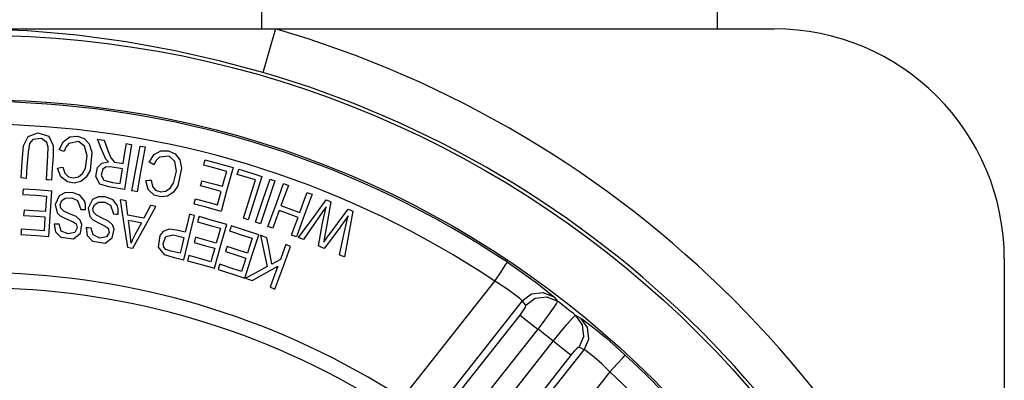
# Model space of a CAD drawing. Units: inches. Extents: x 0.1 to 21.4, y 0.1 to 16.5.
# Drawn here: x 3.6 to 5, y 13.8 to 14.3 of the extents above; entities that cross this region are included whole.
import ezdxf

# ---------------------------------------------------------------- set-up
doc = ezdxf.new("R2010")
doc.units = ezdxf.units.IN
doc.header["$MEASUREMENT"] = 0
doc.layers.add('TFR-TRI', color=7, linetype='CONTINUOUS', true_color=0xffffff)

msp = doc.modelspace()

# ---------------------------------------------------------------- linework, layer by layer
at = {"layer": 'TFR-TRI', "color": 9, "linetype": 'Continuous'}
for p, q in [((3.9604, 14.3012), (3.9604, 14.8945)), ((4.5854, 14.8945), (4.5854, 14.3012))]:
    msp.add_line(p, q, dxfattribs=at)
at = {"layer": 'TFR-TRI', "color": 252, "linetype": 'Continuous'}
for p, q in [((3.5697, 14.3012), (3.9793, 14.3012)), ((3.639, 14.2984), (3.5708, 14.3011)), ((3.707, 14.2925), (3.639, 14.2984)), ((3.9793, 14.3012), (3.9729, 14.2792)), ((3.9793, 14.3012), (4.6635, 14.3012)), ((3.7743, 14.2834), (3.707, 14.2925)), ((3.8413, 14.2712), (3.7743, 14.2834)), ((3.902, 14.2574), (3.8413, 14.2712)), ((3.9729, 14.2792), (3.9674, 14.2602)), ((3.9619, 14.2413), (3.902, 14.2574)), ((3.9674, 14.2602), (3.9635, 14.247)), ((3.9635, 14.247), (3.9619, 14.2413)), ((3.6334, 14.1406), (3.6396, 14.1535)), ((3.6396, 14.1535), (3.6532, 14.1585)), ((3.646, 14.1493), (3.6416, 14.1436)), ((3.6582, 14.1504), (3.646, 14.1493)), ((3.6532, 14.1585), (3.6679, 14.1538)), ((3.6654, 14.1451), (3.6582, 14.1504)), ((3.6679, 14.1538), (3.674, 14.1409)), ((3.688, 14.1467), (3.6967, 14.1528)), ((3.6967, 14.1528), (3.7072, 14.1538)), ((3.7072, 14.1538), (3.7167, 14.1506)), ((3.7167, 14.1506), (3.7236, 14.1431)), ((3.7397, 14.1369), (3.7351, 14.1496)), ((3.7351, 14.1496), (3.74, 14.1489)), ((3.6315, 14.1189), (3.6334, 14.1406)), ((3.6416, 14.1436), (3.6395, 14.1319)), ((3.6672, 14.1386), (3.6654, 14.1451)), ((3.6669, 14.1272), (3.6672, 14.1386)), ((3.674, 14.1409), (3.6739, 14.1263)), ((3.6821, 14.1355), (3.688, 14.1467)), ((3.6913, 14.1386), (3.6889, 14.1327)), ((3.6956, 14.1439), (3.6913, 14.1386)), ((3.7086, 14.1463), (3.6956, 14.1439)), ((3.7172, 14.1399), (3.7086, 14.1463)), ((3.7206, 14.1269), (3.7172, 14.1399)), ((3.7236, 14.1431), (3.7272, 14.1319)), ((3.7462, 14.1223), (3.7397, 14.1369)), ((3.74, 14.1489), (3.7439, 14.1483)), ((3.7439, 14.1483), (3.7489, 14.1342)), ((3.7726, 14.1316), (3.7745, 14.1436)), ((3.7745, 14.1436), (3.7784, 14.143)), ((3.7814, 14.1426), (3.7762, 14.108)), ((3.7784, 14.143), (3.7814, 14.1426)), ((3.7885, 14.1133), (3.7934, 14.1403)), ((3.7934, 14.1403), (3.7973, 14.1396)), ((3.8003, 14.1391), (3.7941, 14.1046)), ((3.7973, 14.1396), (3.8003, 14.1391)), ((3.6395, 14.1319), (3.6381, 14.1117)), ((3.6647, 14.094), (3.6669, 14.1272)), ((3.6739, 14.1263), (3.6728, 14.1099)), ((3.6851, 14.1343), (3.6821, 14.1355)), ((3.6889, 14.1327), (3.6851, 14.1343)), ((3.7183, 14.1101), (3.7206, 14.1269)), ((3.7272, 14.1319), (3.7248, 14.1069)), ((3.7475, 14.1207), (3.7462, 14.1223)), ((3.7489, 14.1342), (3.7531, 14.124)), ((3.7531, 14.124), (3.7584, 14.1183)), ((3.7703, 14.1162), (3.7726, 14.1316)), ((3.8057, 14.1181), (3.8127, 14.1286)), ((3.8127, 14.1286), (3.8219, 14.1339)), ((3.82, 14.1251), (3.8152, 14.1203)), ((3.8331, 14.1262), (3.82, 14.1251)), ((3.8219, 14.1339), (3.8325, 14.1338)), ((3.8325, 14.1338), (3.8416, 14.1296)), ((3.8411, 14.119), (3.8331, 14.1262)), ((3.8416, 14.1296), (3.8478, 14.1215)), ((3.63, 14.0964), (3.6315, 14.1189)), ((3.6381, 14.1117), (3.637, 14.0959)), ((3.6728, 14.1099), (3.6717, 14.0936)), ((3.6802, 14.11), (3.6842, 14.1107)), ((3.6846, 14.098), (3.6802, 14.11)), ((3.6842, 14.1107), (3.6873, 14.1112)), ((3.6873, 14.1112), (3.69, 14.1029)), ((3.7145, 14.1027), (3.7183, 14.1101)), ((3.7325, 14.0983), (3.735, 14.111)), ((3.735, 14.111), (3.7408, 14.1166)), ((3.7408, 14.1166), (3.75, 14.1186)), ((3.746, 14.1112), (3.742, 14.1083)), ((3.7523, 14.1116), (3.746, 14.1112)), ((3.75, 14.1186), (3.7475, 14.1207)), ((3.7692, 14.1091), (3.7523, 14.1116)), ((3.7584, 14.1183), (3.7644, 14.1171)), ((3.7644, 14.1171), (3.7703, 14.1162)), ((3.7678, 14.1001), (3.7692, 14.1091)), ((3.7822, 14.0788), (3.7885, 14.1133)), ((3.8085, 14.1166), (3.8057, 14.1181)), ((3.8121, 14.1146), (3.8085, 14.1166)), ((3.8152, 14.1203), (3.8121, 14.1146)), ((3.8431, 14.1057), (3.8411, 14.119)), ((3.8502, 14.11), (3.8453, 14.0854)), ((3.8478, 14.1215), (3.8502, 14.11)), ((3.8807, 14.1141), (3.8818, 14.118)), ((3.8946, 14.1103), (3.8807, 14.1141)), ((3.8818, 14.118), (3.8827, 14.1212)), ((3.8827, 14.1212), (3.9041, 14.1153)), ((3.9122, 14.1055), (3.8946, 14.1103)), ((3.9041, 14.1153), (3.9209, 14.1108)), ((3.9209, 14.1108), (3.9117, 14.077)), ((3.6331, 14.0962), (3.63, 14.0964)), ((3.637, 14.0959), (3.6331, 14.0962)), ((3.6936, 14.0909), (3.6846, 14.098)), ((3.69, 14.1029), (3.6949, 14.0982)), ((3.6949, 14.0982), (3.702, 14.0966)), ((3.702, 14.0966), (3.7087, 14.0979)), ((3.7087, 14.0979), (3.7145, 14.1027)), ((3.7194, 14.0976), (3.7118, 14.0917)), ((3.7248, 14.1069), (3.7194, 14.0976)), ((3.7379, 14.0879), (3.7325, 14.0983)), ((3.742, 14.1083), (3.7397, 14.1001)), ((3.7397, 14.1001), (3.7435, 14.0933)), ((3.7661, 14.0887), (3.7678, 14.1001)), ((3.7762, 14.108), (3.772, 14.0808)), ((3.7941, 14.1046), (3.7891, 14.0776)), ((3.8391, 14.0892), (3.8431, 14.1057)), ((3.9066, 14.085), (3.9098, 14.0965)), ((3.9098, 14.0965), (3.9122, 14.1055)), ((3.9266, 14.1014), (3.9278, 14.1054)), ((3.9376, 14.098), (3.9266, 14.1014)), ((3.9278, 14.1054), (3.9288, 14.1085)), ((3.9288, 14.1085), (3.9465, 14.103)), ((3.9516, 14.0937), (3.9376, 14.098)), ((3.9465, 14.103), (3.9605, 14.0986)), ((3.9605, 14.0986), (3.9501, 14.0652)), ((3.6678, 14.0938), (3.6647, 14.094)), ((3.6717, 14.0936), (3.6678, 14.0938)), ((3.7028, 14.0895), (3.6936, 14.0909)), ((3.7118, 14.0917), (3.7028, 14.0895)), ((3.7506, 14.0841), (3.7379, 14.0879)), ((3.7435, 14.0933), (3.7555, 14.0903)), ((3.772, 14.0808), (3.7506, 14.0841)), ((3.7555, 14.0903), (3.7661, 14.0887)), ((3.8013, 14.0929), (3.8053, 14.0932)), ((3.8044, 14.0805), (3.8013, 14.0929)), ((3.8053, 14.0932), (3.8084, 14.0934)), ((3.8084, 14.0934), (3.8103, 14.0848)), ((3.8103, 14.0848), (3.8147, 14.0796)), ((3.8284, 14.0781), (3.8347, 14.0822)), ((3.8347, 14.0822), (3.8391, 14.0892)), ((3.8453, 14.0854), (3.839, 14.0767)), ((3.8763, 14.0856), (3.8774, 14.0896)), ((3.8888, 14.0822), (3.8763, 14.0856)), ((3.8774, 14.0896), (3.8783, 14.0927)), ((3.8783, 14.0927), (3.8942, 14.0884)), ((3.9047, 14.0779), (3.8888, 14.0822)), ((3.8942, 14.0884), (3.9066, 14.085)), ((3.9444, 14.0705), (3.9516, 14.0937)), ((3.9629, 14.0688), (3.9717, 14.0948)), ((3.9784, 14.0926), (3.9672, 14.0594)), ((3.9717, 14.0948), (3.9754, 14.0936)), ((3.9754, 14.0936), (3.9784, 14.0926)), ((3.9808, 14.0628), (3.9903, 14.0886)), ((3.9903, 14.0886), (3.994, 14.0873)), ((3.9969, 14.0862), (3.9912, 14.0707)), ((3.994, 14.0873), (3.9969, 14.0862)), ((3.6325, 14.0771), (3.6323, 14.0738)), ((3.6323, 14.0738), (3.6505, 14.0726)), ((3.6328, 14.0812), (3.6325, 14.0771)), ((3.6502, 14.08), (3.6328, 14.0812)), ((3.6724, 14.0784), (3.6502, 14.08)), ((3.6505, 14.0726), (3.6648, 14.0715)), ((3.6648, 14.0715), (3.664, 14.0597)), ((3.6704, 14.051), (3.6724, 14.0784)), ((3.6824, 14.0719), (3.6768, 14.0601)), ((3.6902, 14.0762), (3.6824, 14.0719)), ((3.6857, 14.0654), (3.6907, 14.0688)), ((3.6999, 14.0766), (3.6902, 14.0762)), ((3.6907, 14.0688), (3.6996, 14.0691)), ((3.6996, 14.0691), (3.7076, 14.0653)), ((3.7106, 14.0727), (3.6999, 14.0766)), ((3.7169, 14.0648), (3.7106, 14.0727)), ((3.736, 14.0707), (3.728, 14.0667)), ((3.7456, 14.0707), (3.736, 14.0707)), ((3.7562, 14.0664), (3.7456, 14.0707)), ((3.7853, 14.0783), (3.7822, 14.0788)), ((3.7891, 14.0776), (3.7853, 14.0783)), ((3.8127, 14.0726), (3.8044, 14.0805)), ((3.8217, 14.0703), (3.8127, 14.0726)), ((3.8147, 14.0796), (3.8216, 14.0774)), ((3.8216, 14.0774), (3.8284, 14.0781)), ((3.8308, 14.0716), (3.8217, 14.0703)), ((3.839, 14.0767), (3.8308, 14.0716)), ((3.8997, 14.0594), (3.9025, 14.0698)), ((3.9025, 14.0698), (3.9047, 14.0779)), ((3.9117, 14.077), (3.9045, 14.0505)), ((3.9352, 14.041), (3.9444, 14.0705)), ((3.9517, 14.0356), (3.9629, 14.0688)), ((3.9912, 14.0707), (3.9867, 14.0586)), ((4.0294, 14.0742), (4.0173, 14.0413)), ((4.0183, 14.0645), (4.0228, 14.0766)), ((4.0228, 14.0766), (4.0265, 14.0752)), ((4.0265, 14.0752), (4.0294, 14.0742)), ((3.664, 14.0597), (3.6634, 14.0503)), ((3.6768, 14.0601), (3.6797, 14.0484)), ((3.6836, 14.0602), (3.6857, 14.0654)), ((3.6845, 14.055), (3.6836, 14.0602)), ((3.6888, 14.0508), (3.6845, 14.055)), ((3.7076, 14.0653), (3.7119, 14.0533)), ((3.7183, 14.06), (3.7169, 14.0648)), ((3.7186, 14.0533), (3.7183, 14.06)), ((3.728, 14.0667), (3.7219, 14.0551)), ((3.7219, 14.0551), (3.7244, 14.0433)), ((3.7287, 14.0549), (3.731, 14.06)), ((3.7295, 14.0496), (3.7287, 14.0549)), ((3.731, 14.06), (3.7361, 14.0632)), ((3.7361, 14.0632), (3.7451, 14.0632)), ((3.7451, 14.0632), (3.7529, 14.0591)), ((3.7529, 14.0591), (3.7568, 14.047)), ((3.7622, 14.0582), (3.7562, 14.0664)), ((3.7634, 14.0534), (3.7622, 14.0582)), ((3.7697, 14.066), (3.7662, 14.0666)), ((3.7662, 14.0666), (3.7717, 14.03)), ((3.7741, 14.0651), (3.7697, 14.066)), ((3.7752, 14.0565), (3.7741, 14.0651)), ((3.7767, 14.0454), (3.7752, 14.0565)), ((3.8012, 14.0321), (3.8151, 14.0574)), ((3.8078, 14.0588), (3.8026, 14.049)), ((3.811, 14.0582), (3.8078, 14.0588)), ((3.8151, 14.0574), (3.811, 14.0582)), ((3.8675, 14.0605), (3.8686, 14.0645)), ((3.8838, 14.0561), (3.8675, 14.0605)), ((3.8686, 14.0645), (3.8694, 14.0676)), ((3.8694, 14.0676), (3.8864, 14.063)), ((3.9045, 14.0505), (3.8838, 14.0561)), ((3.8864, 14.063), (3.8997, 14.0594)), ((3.9501, 14.0652), (3.9419, 14.0389)), ((3.9672, 14.0594), (3.9584, 14.0334)), ((3.9687, 14.03), (3.9808, 14.0628)), ((3.9867, 14.0586), (4.0012, 14.0532)), ((4.0126, 14.049), (4.0183, 14.0645)), ((4.0321, 14.0436), (4.0488, 14.0664)), ((4.0486, 14.057), (4.0407, 14.0454)), ((4.0436, 14.0343), (4.0486, 14.057)), ((4.0488, 14.0664), (4.0523, 14.0649)), ((4.055, 14.0638), (4.0492, 14.03)), ((4.0523, 14.0649), (4.055, 14.0638)), ((3.6337, 14.0483), (3.6335, 14.0451)), ((3.6335, 14.0451), (3.6499, 14.0439)), ((3.634, 14.0524), (3.6337, 14.0483)), ((3.6469, 14.0515), (3.634, 14.0524)), ((3.6634, 14.0503), (3.6469, 14.0515)), ((3.6499, 14.0439), (3.6628, 14.043)), ((3.6628, 14.043), (3.6621, 14.0323)), ((3.668, 14.0161), (3.6704, 14.051)), ((3.6797, 14.0484), (3.6835, 14.0446)), ((3.6835, 14.0446), (3.6911, 14.0407)), ((3.6957, 14.0476), (3.6888, 14.0508)), ((3.7054, 14.0433), (3.6957, 14.0476)), ((3.711, 14.0383), (3.7054, 14.0433)), ((3.7119, 14.0533), (3.7156, 14.0533)), ((3.7156, 14.0533), (3.7186, 14.0533)), ((3.7244, 14.0433), (3.7281, 14.0393)), ((3.7336, 14.0453), (3.7295, 14.0496)), ((3.7404, 14.0419), (3.7336, 14.0453)), ((3.7499, 14.0371), (3.7404, 14.0419)), ((3.7568, 14.047), (3.7605, 14.0468)), ((3.7605, 14.0468), (3.7634, 14.0467)), ((3.7634, 14.0467), (3.7634, 14.0534)), ((3.7863, 14.0436), (3.7767, 14.0454)), ((3.7985, 14.0413), (3.7863, 14.0436)), ((3.8026, 14.049), (3.7985, 14.0413)), ((3.8612, 14.0465), (3.8579, 14.0327)), ((3.8642, 14.0458), (3.8612, 14.0465)), ((3.8616, 14.0182), (3.8681, 14.0449)), ((3.8681, 14.0449), (3.8642, 14.0458)), ((3.8742, 14.0433), (3.873, 14.0393)), ((3.891, 14.0386), (3.8742, 14.0433)), ((3.9842, 14.0516), (3.9792, 14.0382)), ((3.9956, 14.0474), (3.9842, 14.0516)), ((4.0101, 14.0421), (3.9956, 14.0474)), ((4.0012, 14.0532), (4.0126, 14.049)), ((4.0061, 14.0315), (4.0101, 14.0421)), ((4.0173, 14.0413), (4.0078, 14.0155)), ((4.0109, 14.0146), (4.0321, 14.0436)), ((4.0407, 14.0454), (4.0316, 14.0324)), ((4.0643, 14.0341), (4.0787, 14.0537)), ((4.0787, 14.0442), (4.0721, 14.0348)), ((4.0735, 14.0208), (4.0787, 14.0442)), ((4.0787, 14.0537), (4.0824, 14.0521)), ((4.0853, 14.0509), (4.0788, 14.0156)), ((4.0824, 14.0521), (4.0853, 14.0509)), ((3.6621, 14.0323), (3.6615, 14.0239)), ((3.6784, 14.033), (3.6754, 14.0331)), ((3.6754, 14.0331), (3.6772, 14.0223)), ((3.6822, 14.0329), (3.6784, 14.033)), ((3.6851, 14.0234), (3.6822, 14.0329)), ((3.6911, 14.0407), (3.7013, 14.0363)), ((3.7013, 14.0363), (3.7054, 14.0334)), ((3.7069, 14.0279), (3.7036, 14.0216)), ((3.7054, 14.0334), (3.7069, 14.0279)), ((3.7135, 14.0323), (3.711, 14.0383)), ((3.7115, 14.0205), (3.7135, 14.0323)), ((3.7225, 14.028), (3.7195, 14.0281)), ((3.7195, 14.0281), (3.7209, 14.0173)), ((3.7263, 14.0277), (3.7225, 14.028)), ((3.7288, 14.0181), (3.7263, 14.0277)), ((3.7281, 14.0393), (3.7355, 14.0351)), ((3.7355, 14.0351), (3.7455, 14.0304)), ((3.7455, 14.0304), (3.7495, 14.0273)), ((3.7553, 14.032), (3.7499, 14.0371)), ((3.7576, 14.0259), (3.7553, 14.032)), ((3.7717, 14.03), (3.776, 14.0012)), ((3.7794, 14.0232), (3.7776, 14.0384)), ((3.7776, 14.0384), (3.7875, 14.0365)), ((3.7834, 13.9998), (3.8012, 14.0321)), ((3.7875, 14.0365), (3.7953, 14.035)), ((3.7953, 14.035), (3.7901, 14.0256)), ((3.8579, 14.0327), (3.8552, 14.0218)), ((3.873, 14.0393), (3.8722, 14.0362)), ((3.8722, 14.0362), (3.8897, 14.0313)), ((3.8897, 14.0313), (3.9036, 14.0273)), ((3.9123, 14.0325), (3.891, 14.0386)), ((3.9048, 14.0061), (3.9123, 14.0325)), ((3.9185, 14.0307), (3.9172, 14.0268)), ((3.9351, 14.0253), (3.9185, 14.0307)), ((3.9382, 14.0401), (3.9352, 14.041)), ((3.9419, 14.0389), (3.9382, 14.0401)), ((3.9547, 14.0346), (3.9517, 14.0356)), ((3.9584, 14.0334), (3.9547, 14.0346)), ((3.9716, 14.0289), (3.9687, 14.03)), ((3.9753, 14.0276), (3.9716, 14.0289)), ((3.9792, 14.0382), (3.9753, 14.0276)), ((4.0012, 14.018), (4.0061, 14.0315)), ((4.0316, 14.0324), (4.0174, 14.0119)), ((4.0383, 14.003), (4.0436, 14.0343)), ((4.0669, 14.0277), (4.0461, 13.9996)), ((4.0492, 14.03), (4.0466, 14.0152)), ((4.0582, 14.0258), (4.0643, 14.0341)), ((4.0695, 14.0312), (4.0669, 14.0277)), ((4.0721, 14.0348), (4.0695, 14.0312)), ((3.6299, 14.022), (3.6297, 14.0188)), ((3.6297, 14.0188), (3.6511, 14.0173)), ((3.6302, 14.0261), (3.6299, 14.022)), ((3.644, 14.0251), (3.6302, 14.0261)), ((3.6615, 14.0239), (3.644, 14.0251)), ((3.6511, 14.0173), (3.668, 14.0161)), ((3.6772, 14.0223), (3.6845, 14.0149)), ((3.6845, 14.0149), (3.7019, 14.013)), ((3.6945, 14.0195), (3.6851, 14.0234)), ((3.7036, 14.0216), (3.6945, 14.0195)), ((3.7019, 14.013), (3.7115, 14.0205)), ((3.7209, 14.0173), (3.7279, 14.0096)), ((3.7381, 14.0139), (3.7288, 14.0181)), ((3.7472, 14.0156), (3.7381, 14.0139)), ((3.7452, 14.0071), (3.7551, 14.0142)), ((3.7508, 14.0217), (3.7472, 14.0156)), ((3.7495, 14.0273), (3.7508, 14.0217)), ((3.7551, 14.0142), (3.7576, 14.0259)), ((3.7811, 14.0069), (3.7794, 14.0232)), ((3.7861, 14.0181), (3.7831, 14.0119)), ((3.7901, 14.0256), (3.7861, 14.0181)), ((3.8205, 14.0172), (3.818, 14.0015)), ((3.8252, 14.0231), (3.8205, 14.0172)), ((3.8249, 14.0063), (3.8286, 14.0161)), ((3.8327, 14.026), (3.8252, 14.0231)), ((3.8286, 14.0161), (3.8387, 14.0182)), ((3.8433, 14.0247), (3.8327, 14.026)), ((3.8387, 14.0182), (3.8535, 14.0147)), ((3.8552, 14.0218), (3.8433, 14.0247)), ((3.8535, 14.0147), (3.8506, 14.0025)), ((3.8534, 13.9841), (3.8616, 14.0182)), ((3.8695, 14.0149), (3.8684, 14.0109)), ((3.8819, 14.0114), (3.8695, 14.0149)), ((3.9003, 14.0159), (3.8978, 14.0069)), ((3.9036, 14.0273), (3.9003, 14.0159)), ((3.9172, 14.0268), (3.9162, 14.0237)), ((3.9162, 14.0237), (3.9336, 14.018)), ((3.9336, 14.018), (3.9473, 14.0136)), ((3.9562, 14.0184), (3.9351, 14.0253)), ((3.9477, 13.9923), (3.9562, 14.0184)), ((3.9626, 14.0162), (3.9587, 14.0177)), ((3.9587, 14.0177), (3.9638, 13.9936)), ((3.9674, 14.0144), (3.9626, 14.0162)), ((3.9704, 13.9985), (3.9674, 14.0144)), ((4.0041, 14.0169), (4.0012, 14.018)), ((4.0078, 14.0155), (4.0041, 14.0169)), ((4.0138, 14.0134), (4.0109, 14.0146)), ((4.0453, 14.0082), (4.0521, 14.0176)), ((4.0466, 14.0152), (4.0453, 14.0082)), ((4.0521, 14.0176), (4.0582, 14.0258)), ((4.0671, 13.9907), (4.0735, 14.0208)), ((4.0788, 14.0156), (4.0738, 13.9879)), ((3.7279, 14.0096), (3.7452, 14.0071)), ((3.776, 14.0012), (3.7802, 14.0004)), ((3.7831, 14.0119), (3.7811, 14.0069)), ((3.818, 14.0015), (3.8262, 13.9913)), ((3.8259, 14.0015), (3.8249, 14.0063)), ((3.8288, 13.9982), (3.8259, 14.0015)), ((3.8506, 14.0025), (3.8483, 13.993)), ((3.8684, 14.0109), (3.8675, 14.0078)), ((3.8675, 14.0078), (3.8833, 14.0033)), ((3.8978, 14.0069), (3.8819, 14.0114)), ((3.8833, 14.0033), (3.8958, 13.9998)), ((3.8953, 13.9724), (3.9048, 14.0061)), ((3.9127, 14.0024), (3.9115, 13.9985)), ((3.925, 13.9984), (3.9127, 14.0024)), ((3.9436, 14.0022), (3.9407, 13.9933)), ((3.9473, 14.0136), (3.9436, 14.0022)), ((3.9934, 14.0049), (3.9892, 13.9935)), ((3.9904, 13.9767), (3.9999, 14.0025)), ((3.9963, 14.0038), (3.9934, 14.0049)), ((3.9999, 14.0025), (3.9963, 14.0038)), ((4.0174, 14.0119), (4.0138, 14.0134)), ((4.0418, 14.0015), (4.0383, 14.003)), ((4.0461, 13.9996), (4.0418, 14.0015)), ((3.7802, 14.0004), (3.7834, 13.9998)), ((3.8262, 13.9913), (3.8403, 13.9873)), ((3.8357, 13.996), (3.8288, 13.9982)), ((3.8483, 13.993), (3.8357, 13.996)), ((3.8403, 13.9873), (3.8534, 13.9841)), ((3.8604, 13.9899), (3.8592, 13.986)), ((3.8736, 13.9862), (3.8604, 13.9899)), ((3.8928, 13.9895), (3.8905, 13.9814)), ((3.8958, 13.9998), (3.8928, 13.9895)), ((3.9115, 13.9985), (3.9105, 13.9955)), ((3.9105, 13.9955), (3.9261, 13.9904)), ((3.9407, 13.9933), (3.925, 13.9984)), ((3.9261, 13.9904), (3.9384, 13.9864)), ((3.9369, 13.959), (3.9477, 13.9923)), ((3.9638, 13.9936), (3.9677, 13.9747)), ((3.9743, 13.9782), (3.9704, 13.9985)), ((3.9892, 13.9935), (3.9859, 13.9846)), ((4.07, 13.9895), (4.0671, 13.9907)), ((4.0738, 13.9879), (4.07, 13.9895)), ((3.8592, 13.986), (3.8583, 13.9828)), ((3.8583, 13.9828), (3.879, 13.977)), ((3.8905, 13.9814), (3.8736, 13.9862)), ((3.879, 13.977), (3.8953, 13.9724)), ((3.9014, 13.9739), (3.9004, 13.9709)), ((3.9026, 13.9779), (3.9014, 13.9739)), ((3.9158, 13.9736), (3.9026, 13.9779)), ((3.9325, 13.9682), (3.9158, 13.9736)), ((3.9351, 13.9762), (3.9325, 13.9682)), ((3.9384, 13.9864), (3.9351, 13.9762)), ((3.9677, 13.9747), (3.9511, 13.9657)), ((3.9668, 13.9666), (3.9825, 13.9753)), ((3.9794, 13.981), (3.9743, 13.9782)), ((3.9825, 13.9753), (3.9765, 13.9591)), ((3.9783, 13.9438), (3.9904, 13.9767)), ((3.9859, 13.9846), (3.9794, 13.981)), ((4.2887, 13.9675), (4.295, 13.977)), ((4.295, 13.977), (4.2975, 13.9807)), ((4.2975, 13.9807), (4.3196, 13.9654)), ((4.9795, 13.9852), (4.9795, 13.3009)), ((3.9004, 13.9709), (3.9208, 13.9642)), ((3.9208, 13.9642), (3.9369, 13.959)), ((3.9511, 13.9657), (3.938, 13.9587)), ((3.947, 13.9554), (3.9668, 13.9666)), ((4.2801, 13.9547), (4.2887, 13.9675)), ((4.3196, 13.9654), (4.3389, 13.9513)), ((3.938, 13.9587), (3.943, 13.9568)), ((3.943, 13.9568), (3.947, 13.9554)), ((3.9765, 13.9591), (3.9717, 13.9463)), ((4.1534, 13.794), (4.2801, 13.9547)), ((4.2841, 13.9523), (4.2801, 13.9547)), ((4.2967, 13.9441), (4.2841, 13.9523)), ((4.3389, 13.9513), (4.353, 13.9402)), ((3.9717, 13.9463), (3.9754, 13.9449)), ((3.9754, 13.9449), (3.9783, 13.9438)), ((4.3072, 13.9366), (4.2967, 13.9441)), ((4.3145, 13.9307), (4.3072, 13.9366)), ((4.3178, 13.9275), (4.3306, 13.9371)), ((4.3306, 13.9371), (4.3464, 13.9392)), ((4.3357, 13.9313), (4.3516, 13.9334)), ((4.3464, 13.9392), (4.3611, 13.9332)), ((4.3516, 13.9334), (4.3663, 13.9273)), ((4.353, 13.9402), (4.3604, 13.9339)), ((4.3604, 13.9339), (4.3611, 13.9332)), ((4.3611, 13.9332), (4.3663, 13.9273)), ((4.3178, 13.9275), (4.1941, 13.7706)), ((4.3178, 13.9275), (4.3145, 13.9307)), ((4.3229, 13.9217), (4.3178, 13.9275)), ((4.3222, 13.9192), (4.323, 13.9211)), ((4.3229, 13.9217), (4.3357, 13.9313)), ((4.323, 13.9211), (4.3229, 13.9217)), ((4.365, 13.9244), (4.3605, 13.9177)), ((4.3663, 13.9273), (4.365, 13.9244)), ((4.1412, 13.688), (4.3148, 13.9082)), ((4.3148, 13.9082), (4.3179, 13.9123)), ((4.3148, 13.9082), (4.323, 13.9018)), ((4.3179, 13.9123), (4.3205, 13.9161)), ((4.3205, 13.9161), (4.3222, 13.9192)), ((4.3535, 13.9079), (4.3446, 13.8961)), ((4.3605, 13.9177), (4.3535, 13.9079)), ((4.386, 13.9028), (4.3902, 13.907)), ((4.3902, 13.907), (4.3912, 13.9076)), ((4.3912, 13.9076), (4.3982, 13.9039)), ((4.4006, 13.8947), (4.3912, 13.9076)), ((4.323, 13.9018), (4.3392, 13.889)), ((4.3446, 13.8961), (4.3392, 13.889)), ((4.3702, 13.8845), (4.3791, 13.895)), ((4.3791, 13.895), (4.386, 13.9028)), ((4.3982, 13.9039), (4.4046, 13.8995)), ((4.4074, 13.891), (4.3982, 13.9039)), ((4.4023, 13.8789), (4.4006, 13.8947)), ((4.4046, 13.8995), (4.4167, 13.89)), ((4.3392, 13.889), (4.1655, 13.6688)), ((4.3604, 13.8723), (4.3702, 13.8845)), ((4.4091, 13.8752), (4.4074, 13.891)), ((4.4167, 13.89), (4.4334, 13.8762)), ((4.1867, 13.6521), (4.3604, 13.8723)), ((4.3765, 13.8596), (4.3604, 13.8723)), ((4.3959, 13.8642), (4.4023, 13.8789)), ((4.4027, 13.8606), (4.4091, 13.8752)), ((4.4334, 13.8762), (4.4527, 13.8591)), ((4.3847, 13.8531), (4.211, 13.6329)), ((4.279, 13.7036), (4.4027, 13.8606)), ((4.3847, 13.8531), (4.3765, 13.8596)), ((4.3865, 13.8554), (4.3847, 13.8531)), ((4.3898, 13.8591), (4.3865, 13.8554)), ((4.3926, 13.862), (4.3898, 13.8591)), ((4.3948, 13.8638), (4.3926, 13.862)), ((4.3959, 13.8642), (4.3948, 13.8638)), ((4.4027, 13.8606), (4.3959, 13.8642)), ((4.4035, 13.8602), (4.4027, 13.8606)), ((4.4085, 13.8567), (4.4035, 13.8602)), ((4.4167, 13.8502), (4.4085, 13.8567)), ((4.4527, 13.8591), (4.4592, 13.8532)), ((4.4562, 13.8499), (4.4592, 13.8532)), ((4.4269, 13.8411), (4.4167, 13.8502)), ((4.438, 13.8302), (4.4269, 13.8411)), ((4.438, 13.8302), (4.4484, 13.8415)), ((4.4484, 13.8415), (4.4562, 13.8499)), ((4.438, 13.8302), (4.4141, 13.7999))]:
    msp.add_line(p, q, dxfattribs=at)
for radius in [1.401, 1.3125]:
    msp.add_circle((3.5697, 12.8914), radius, dxfattribs=at)
for centre, radius, start, end in [((3.5697, 12.8914), 1.468, 16.1989, 73.8011), ((4.6635, 13.9852), 0.316, 0, 90), ((3.5697, 12.8914), 1.4057, 16.1989, 73.8011), ((3.5697, 12.8914), 1.31, 56.2539, 119.2367), ((3.5697, 12.8914), 1.2788, 56.2539, 119.2367), ((3.5697, 12.8914), 1.0749, 57.1116, 118.379), ((3.5697, 12.8914), 1.054, 57.1116, 118.379), ((3.5697, 12.8914), 1.3067, 51.049, 52.4416), ((3.5697, 12.8914), 1.2599, 51.1315, 52.3591), ((3.5697, 12.8914), 1.31, 344.2539, 47.2367), ((3.5697, 12.8914), 1.2788, 344.2539, 47.2367)]:
    msp.add_arc(centre, radius, start, end, dxfattribs=at)

doc.saveas('drawing.dxf')
